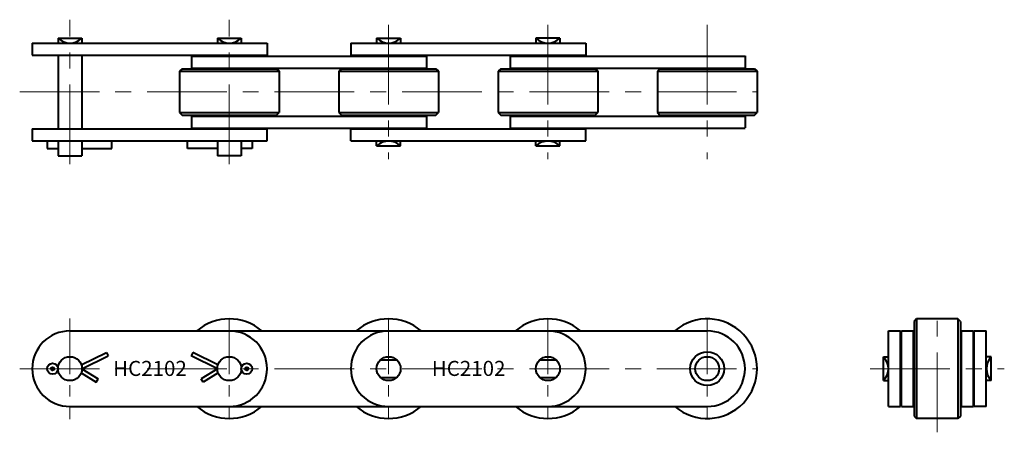
# Model space of a CAD drawing. Units: millimetres. Extents: x 64 to 456, y 31 to 195.
import ezdxf
from ezdxf.enums import TextEntityAlignment as Align

# ---------------------------------------------------------------- set-up
doc = ezdxf.new("R2010")
doc.units = ezdxf.units.MM
doc.linetypes.add('CENTER', pattern=[50.8, 31.75, -6.35, 6.35, -6.35])
doc.layers.get('0').update_dxf_attribs({"lineweight": 40})
doc.layers.add('CEN', color=1, linetype='CENTER', lineweight=15)
doc.layers.add('DIM', color=3, linetype='Continuous', lineweight=15)
doc.styles.get("Standard").update_dxf_attribs({"font": 'romans.shx', "height": 3, "bigfont": 'whgtxt.shx'})

# ---------------------------------------------------------------- blocks, each defined once
blk = doc.blocks.new('HC2102 BASE 1')
for p, q in [((83.94, 71.29), (337.94, 71.29)), ((88.46, 57.78), (98.46, 62.67)), ((88.71, 56.24), (99.12, 61.32)), ((98.46, 62.67), (99.12, 61.32)), ((132.93, 62.67), (132.27, 61.32)), ((142.67, 56.24), (132.27, 61.32)), ((142.93, 57.78), (132.93, 62.67)), ((207.7, 59.74), (214.18, 59.74)), ((271.2, 59.74), (277.68, 59.74)), ((88.71, 56.24), (95.15, 52.18)), ((142.67, 56.24), (136.24, 52.18)), ((88.44, 54.64), (94.35, 50.91)), ((94.35, 50.91), (95.15, 52.18)), ((137.04, 50.91), (136.24, 52.18)), ((142.95, 54.64), (137.04, 50.91)), ((207.7, 52.74), (214.18, 52.74)), ((271.2, 52.74), (277.68, 52.74)), ((83.92, 41.19), (337.94, 41.19))]:
    blk.add_line(p, q)
for centre, radius in [((337.94, 56.24), 6.76), ((83.94, 56.24), 4.77), ((147.44, 56.24), 4.77), ((210.94, 56.24), 4.77), ((274.44, 56.24), 4.77), ((337.94, 56.24), 4.77), ((77.01, 56.24), 2.16), ((77.01, 56.24), 0.66), ((154.37, 56.24), 2.16), ((154.37, 56.24), 0.66)]:
    blk.add_circle(centre, radius)
for centre, radius, start, end in [((147.44, 56.24), 19.84, 49.3213, 130.6787), ((210.94, 56.24), 19.84, 49.3213, 130.6787), ((274.44, 56.24), 19.84, 49.3213, 130.6787), ((337.94, 56.24), 19.84, 229.3213, 130.6787), ((83.94, 56.24), 15.05, 90, 270), ((147.44, 56.24), 15.05, 270, 90), ((210.94, 56.24), 15.05, 90, 270), ((274.44, 56.24), 15.05, 270, 90), ((337.94, 56.24), 15.05, 270, 90), ((147.44, 56.24), 19.84, 229.3213, 310.6787), ((210.94, 56.24), 19.84, 229.3213, 310.6787), ((274.44, 56.24), 19.84, 229.3213, 310.6787)]:
    blk.add_arc(centre, radius, start, end)
at = {"layer": 'CEN', "ltscale": 0.7}
for p, q in [((83.94, 76.29), (83.94, 36.19)), ((147.44, 76.29), (147.44, 36.19)), ((210.94, 76.29), (210.94, 36.19)), ((274.44, 76.29), (274.44, 36.19)), ((337.94, 76.29), (337.94, 36.19))]:
    blk.add_line(p, q, dxfattribs=at)
at = {"layer": 'CEN'}
blk.add_line((63.89, 56.24), (357.99, 56.24), dxfattribs=at)
at = {"layer": 'DIM'}
for p in [(115.82, 56.35), (242.82, 56.35)]:
    blk.add_text('HC2102', height=6, dxfattribs=at).set_placement(p, align=Align.MIDDLE_CENTER)
blk = doc.blocks.new('HC2102 BASE 2')
for p, q in [((68.89, 185.87), (68.89, 181.07)), ((68.89, 185.87), (162.49, 185.87)), ((79.18, 187.87), (88.72, 187.87)), ((79.18, 187.87), (79.18, 185.87)), ((88.72, 187.87), (88.72, 185.87)), ((142.68, 187.87), (152.22, 187.87)), ((142.68, 187.87), (142.68, 185.87)), ((152.22, 187.87), (152.22, 185.87)), ((162.49, 185.87), (162.49, 181.07)), ((195.89, 185.87), (289.49, 185.87)), ((195.89, 185.87), (195.89, 181.07)), ((206.17, 187.87), (215.71, 187.87)), ((206.17, 187.87), (206.17, 185.87)), ((215.71, 187.87), (215.71, 185.87)), ((279.21, 187.87), (269.67, 187.87)), ((269.67, 187.87), (269.67, 185.87)), ((279.21, 187.87), (279.21, 185.87)), ((289.49, 185.87), (289.49, 181.07)), ((68.89, 181.07), (162.49, 181.07)), ((79.17, 181.07), (79.17, 151.77)), ((88.71, 181.07), (88.71, 151.77)), ((132.39, 180.77), (225.99, 180.77)), ((132.39, 180.77), (132.39, 175.97)), ((195.89, 181.07), (289.49, 181.07)), ((225.99, 180.77), (225.99, 175.97)), ((259.39, 180.77), (352.99, 180.77)), ((259.39, 180.77), (259.39, 175.97)), ((352.99, 180.82), (352.99, 175.97)), ((128.6, 175.7), (127.6, 174.7)), ((127.6, 174.7), (127.6, 158.25)), ((127.6, 174.7), (167.29, 174.7)), ((128.6, 175.7), (166.29, 175.7)), ((132.39, 175.97), (225.99, 175.97)), ((166.29, 175.7), (167.29, 174.7)), ((167.29, 174.7), (167.29, 158.25)), ((192.1, 175.7), (191.1, 174.7)), ((191.1, 174.7), (191.1, 158.25)), ((191.1, 174.7), (230.79, 174.7)), ((192.1, 175.7), (229.79, 175.7)), ((229.79, 175.7), (230.79, 174.7)), ((230.79, 174.7), (230.79, 158.25)), ((255.6, 175.7), (254.6, 174.7)), ((254.6, 174.7), (254.6, 158.25)), ((254.6, 174.7), (294.29, 174.7)), ((255.6, 175.7), (293.29, 175.7)), ((259.39, 175.97), (352.99, 175.97)), ((293.29, 175.7), (294.29, 174.7)), ((294.29, 174.7), (294.29, 158.25)), ((319.1, 175.7), (318.1, 174.7)), ((318.1, 174.7), (318.1, 158.25)), ((318.1, 174.7), (357.79, 174.7)), ((319.1, 175.7), (356.79, 175.7)), ((356.79, 175.7), (357.79, 174.7)), ((357.79, 174.7), (357.79, 158.25)), ((127.6, 158.25), (128.6, 157.25)), ((127.6, 158.25), (167.29, 158.25)), ((128.6, 157.25), (166.29, 157.25)), ((166.29, 157.25), (167.29, 158.25)), ((191.1, 158.25), (230.79, 158.25)), ((191.1, 158.25), (192.1, 157.25)), ((192.1, 157.25), (229.79, 157.25)), ((229.79, 157.25), (230.79, 158.25)), ((254.6, 158.25), (255.6, 157.25)), ((254.6, 158.25), (294.29, 158.25)), ((255.6, 157.25), (293.29, 157.25)), ((293.29, 157.25), (294.29, 158.25)), ((318.1, 158.25), (357.79, 158.25)), ((318.1, 158.25), (319.1, 157.25)), ((319.1, 157.25), (356.79, 157.25)), ((356.79, 157.25), (357.79, 158.25)), ((132.39, 156.87), (225.99, 156.87)), ((132.39, 156.87), (132.39, 152.07)), ((225.99, 156.87), (225.99, 152.07)), ((259.39, 156.87), (259.39, 152.07)), ((259.39, 156.87), (352.99, 156.87)), ((352.99, 156.92), (352.99, 152.12)), ((68.89, 151.77), (68.89, 146.97)), ((68.89, 151.77), (162.49, 151.77)), ((132.39, 152.07), (225.99, 152.07)), ((162.49, 146.97), (162.49, 151.77)), ((195.89, 151.77), (289.49, 151.77)), ((195.89, 146.97), (195.89, 151.77)), ((259.39, 152.07), (352.99, 152.07)), ((289.49, 146.97), (289.49, 151.77)), ((68.89, 146.97), (162.49, 146.97)), ((74.85, 146.97), (74.85, 143.97)), ((79.17, 146.97), (79.17, 140.97)), ((88.71, 146.97), (88.71, 140.97)), ((100.65, 143.97), (100.65, 146.97)), ((130.74, 143.97), (130.74, 146.97)), ((142.67, 146.97), (142.67, 140.97)), ((152.21, 146.97), (152.21, 140.97)), ((156.53, 146.97), (156.53, 143.97)), ((195.89, 146.97), (289.49, 146.97)), ((206.17, 144.97), (206.17, 146.97)), ((215.71, 144.97), (215.71, 146.97)), ((269.67, 144.97), (269.67, 146.97)), ((279.21, 144.97), (279.21, 146.97)), ((74.85, 143.97), (79.17, 143.97)), ((88.71, 143.97), (100.65, 143.97)), ((142.67, 143.97), (130.74, 143.97)), ((156.53, 143.97), (152.21, 143.97)), ((206.17, 144.97), (215.71, 144.97)), ((269.67, 144.97), (279.21, 144.97)), ((79.17, 140.97), (88.71, 140.97)), ((152.21, 140.97), (142.67, 140.97))]:
    blk.add_line(p, q)
for centre, start, end in [((83.95, 192.91), 226.563, 313.437), ((147.45, 192.91), 226.563, 313.437), ((210.94, 192.91), 226.563, 313.437), ((274.44, 192.91), 226.563, 313.437), ((210.94, 139.94), 46.563, 133.437), ((274.44, 139.94), 46.563, 133.437)]:
    blk.add_arc(centre, 6.94, start, end)
at = {"layer": 'CEN'}
for p, q in [((83.94, 137.7), (83.94, 195.25)), ((147.44, 137.7), (147.44, 195.25)), ((210.94, 193.2), (210.94, 139.75)), ((274.44, 193.2), (274.44, 139.75)), ((337.94, 193.2), (337.94, 139.75)), ((63.89, 166.47), (357.99, 166.47))]:
    blk.add_line(p, q, dxfattribs=at)
blk = doc.blocks.new('HC2102 BASE 3')
for p, q in [((421.38, 76.08), (420.38, 75.08)), ((420.38, 75.08), (420.38, 37.39)), ((437.83, 76.08), (421.38, 76.08)), ((421.38, 76.08), (421.38, 36.39)), ((437.83, 76.08), (437.83, 36.39)), ((438.83, 75.08), (437.83, 76.08)), ((438.83, 75.08), (438.83, 37.39)), ((410.21, 41.19), (410.21, 71.29)), ((410.21, 71.29), (415.01, 71.29)), ((415.01, 41.19), (415.01, 71.29)), ((415.31, 41.19), (415.31, 71.29)), ((415.31, 71.29), (420.11, 71.29)), ((420.11, 41.19), (420.11, 71.29)), ((439.21, 41.19), (439.21, 71.29)), ((439.21, 71.29), (444.01, 71.29)), ((444.01, 41.19), (444.01, 71.29)), ((444.31, 41.19), (444.31, 71.29)), ((444.31, 71.29), (449.11, 71.29)), ((449.11, 41.19), (449.11, 71.29)), ((408.21, 51.47), (408.21, 61.01)), ((408.21, 61.01), (410.21, 61.01)), ((451.11, 61.01), (449.11, 61.01)), ((451.11, 51.47), (451.11, 61.01)), ((408.21, 51.47), (410.21, 51.47)), ((451.11, 51.47), (449.11, 51.47)), ((410.21, 41.19), (415.01, 41.19)), ((415.31, 41.19), (420.11, 41.19)), ((439.21, 41.19), (444.01, 41.19)), ((449.11, 41.19), (444.31, 41.19)), ((420.38, 37.39), (421.38, 36.39)), ((437.83, 36.39), (421.38, 36.39)), ((438.83, 37.39), (437.83, 36.39))]:
    blk.add_line(p, q)
for centre, start, end in [((403.17, 56.24), 316.563, 43.437), ((456.15, 56.24), 136.563, 223.437)]:
    blk.add_arc(centre, 6.94, start, end)
at = {"layer": 'CEN'}
for p, q in [((429.61, 30.9), (429.61, 81.57)), ((402.88, 56.24), (456.33, 56.24))]:
    blk.add_line(p, q, dxfattribs=at)

msp = doc.modelspace()

# ---------------------------------------------------------------- block references
for name in ['HC2102 BASE 2', 'HC2102 BASE 3', 'HC2102 BASE 1']:
    msp.add_blockref(name, (0, 0))

doc.saveas('drawing.dxf')
